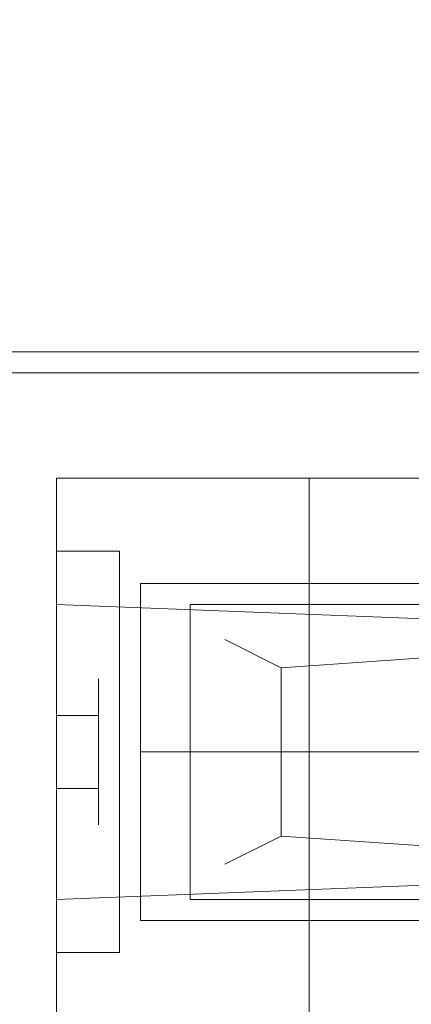
# Model space of a CAD drawing. Extents: x -5336 to -4026, y 11397 to 11923.
# Drawn here: x -5303 to -5294, y 11807 to 11830 of the extents above; entities that cross this region are included whole.
import ezdxf

# ---------------------------------------------------------------- set-up
doc = ezdxf.new("R2010")
doc.units = 0
doc.header["$LTSCALE"] = 500
doc.header["$MEASUREMENT"] = 0
for name, color, linetype in [('DEFAULTMATERIAL0', 7, 'Continuous'), ('RESZTA-3D', 7, 'Continuous'), ('SZAFKA_BESCO', 7, 'Continuous')]:
    doc.layers.add(name, color=color, linetype=linetype)

# ---------------------------------------------------------------- blocks, each defined once
blk = doc.blocks.new('zestaw_CLASSIC_+_AKYA_1_480_1')
at = {"layer": 'DEFAULTMATERIAL0', "lineweight": 0}
for points, invisible_edges in [([(-9, -525, 511.988), (63.691, -280, 511.988), (-9, 0, 511.988), (-9, -525, 511.988)], 11), ([(149.008, -114.475, 511.988), (310.088, -46.318, 511.988), (-9, 0, 511.988), (149.008, -114.475, 511.988)], 15), ([(63.691, -280, 511.988), (63.691, -194.668, 511.989), (-9, 0, 511.988), (63.691, -280, 511.988)], 15), ([(63.691, -194.668, 511.989), (64.701, -179.126, 511.988), (-9, 0, 511.988), (63.691, -194.668, 511.989)], 15), ([(64.701, -179.126, 511.988), (67.309, -167.673, 511.988), (-9, 0, 511.988), (64.701, -179.126, 511.988)], 15), ([(67.309, -167.673, 511.988), (72.066, -156.664, 511.988), (-9, 0, 511.988), (67.309, -167.673, 511.988)], 15), ([(72.066, -156.664, 511.988), (78.891, -146.515, 511.988), (-9, 0, 511.988), (72.066, -156.664, 511.988)], 15), ([(78.891, -146.515, 511.988), (87.262, -137.746, 511.988), (-9, 0, 511.988), (78.891, -146.515, 511.988)], 15), ([(87.262, -137.746, 511.988), (97.09, -130.259, 511.988), (-9, 0, 511.988), (87.262, -137.746, 511.988)], 15), ([(97.09, -130.259, 511.988), (106.846, -124.736, 511.988), (-9, 0, 511.988), (97.09, -130.259, 511.988)], 15), ([(106.846, -124.736, 511.988), (116.301, -120.73, 511.988), (-9, 0, 511.988), (106.846, -124.736, 511.988)], 15), ([(116.301, -120.73, 511.988), (125.451, -117.891, 511.988), (-9, 0, 511.988), (116.301, -120.73, 511.988)], 15), ([(125.451, -117.891, 511.988), (133.879, -116.052, 511.988), (-9, 0, 511.988), (125.451, -117.891, 511.988)], 15), ([(133.879, -116.052, 511.988), (149.008, -114.475, 511.988), (-9, 0, 511.988), (133.879, -116.052, 511.988)], 15), ([(148.934, -114.479, 499.989), (-9, 0, 499.988), (310.088, -46.318, 499.988), (148.934, -114.479, 499.989)], 15), ([(63.691, -194.668, 499.988), (-9, 0, 499.988), (64.701, -179.147, 499.989), (63.691, -194.668, 499.988)], 15), ([(64.701, -179.147, 499.989), (-9, 0, 499.988), (67.311, -167.667, 499.989), (64.701, -179.147, 499.989)], 15), ([(67.311, -167.667, 499.989), (-9, 0, 499.988), (71.992, -156.837, 499.989), (67.311, -167.667, 499.989)], 15), ([(71.992, -156.837, 499.989), (-9, 0, 499.988), (78.754, -146.686, 499.989), (71.992, -156.837, 499.989)], 15), ([(78.754, -146.686, 499.989), (-9, 0, 499.988), (87.328, -137.698, 499.989), (78.754, -146.686, 499.989)], 15), ([(87.328, -137.698, 499.989), (-9, 0, 499.988), (97.076, -130.27, 499.989), (87.328, -137.698, 499.989)], 15), ([(97.076, -130.27, 499.989), (-9, 0, 499.988), (106.854, -124.737, 499.989), (97.076, -130.27, 499.989)], 15), ([(106.854, -124.737, 499.989), (-9, 0, 499.988), (116.338, -120.723, 499.989), (106.854, -124.737, 499.989)], 15), ([(116.338, -120.723, 499.989), (-9, 0, 499.988), (125.355, -117.918, 499.989), (116.338, -120.723, 499.989)], 15), ([(125.355, -117.918, 499.989), (-9, 0, 499.988), (133.811, -116.07, 499.989), (125.355, -117.918, 499.989)], 15), ([(133.811, -116.07, 499.989), (-9, 0, 499.988), (148.934, -114.479, 499.989), (133.811, -116.07, 499.989)], 15), ([(63.691, -280, 499.988), (-9, 0, 499.988), (63.691, -194.668, 499.988), (63.691, -280, 499.988)], 15), ([(-9, -525, 499.988), (-9, 0, 499.988), (63.691, -280, 499.988), (-9, -525, 499.988)], 14)]:
    blk.add_3dface(points, dxfattribs=dict(at, invisible_edges=invisible_edges))
at = {"layer": 'SZAFKA_BESCO', "lineweight": 0}
for points, invisible_edges in [([(16, -99.5, 1), (16, -99, 1), (630, -99, 1), (16, -99.5, 1)], 13), ([(630, -99.5, 1), (16, -99.5, 1), (630, -99, 1), (630, -99.5, 1)], 15), ([(630, -99.5, 17), (630, -99, 17), (16, -99, 17), (630, -99.5, 17)], 13), ([(16, -99.5, 17), (630, -99.5, 17), (16, -99, 17), (16, -99.5, 17)], 15), ([(16, -99, 17), (630, -99, 17), (630, -99, 1), (16, -99, 17)], 15), ([(16, -99, 17), (630, -99, 1), (16, -99, 1), (16, -99, 17)], 15), ([(16, -99.5, 1), (630, -99.5, 1), (630, -99.5, 17), (16, -99.5, 1)], 14), ([(16, -99.5, 1), (630, -99.5, 17), (16, -99.5, 17), (16, -99.5, 1)], 13), ([(34.136, -147.676, 1), (19, -99.5, 1), (32.688, -141.331, 1), (34.136, -147.676, 1)], 15), ([(32.688, -141.331, 1), (19, -99.5, 1), (36.746, -136.243, 1), (32.688, -141.331, 1)], 15), ([(36.746, -136.243, 1), (19, -99.5, 1), (43.254, -136.243, 1), (36.746, -136.243, 1)], 15), ([(43.254, -136.243, 1), (19, -99.5, 1), (47.312, -141.331, 1), (43.254, -136.243, 1)], 15), ([(47.312, -141.331, 1), (19, -99.5, 1), (600.136, -138.324, 1), (47.312, -141.331, 1)], 15), ([(19, -498.5, 1), (19, -99.5, 1), (34.136, -147.676, 1), (19, -498.5, 1)], 15), ([(19, -99.5, 1), (627, -99.5, 17), (627, -99.5, 1), (19, -99.5, 1)], 11), ([(19, -99.5, 1), (19, -99.5, 17), (627, -99.5, 17), (19, -99.5, 1)], 13), ([(627, -498.5, 17), (627, -99.5, 17), (19, -498.5, 17), (627, -498.5, 17)], 15), ([(19, -498.5, 17), (627, -99.5, 17), (19, -99.5, 17), (19, -498.5, 17)], 15), ([(600.136, -138.324, 1), (19, -99.5, 1), (627, -99.5, 1), (600.136, -138.324, 1)], 15), ([(24, -102, 266), (30, -102, 280), (30, -102, 276), (24, -102, 266)], 13), ([(24, -108.5, 324.5), (24, -105, 328), (24, -102, 266), (24, -108.5, 324.5)], 14), ([(24, -102, 266), (30, -102, 276), (36, -102, 266), (24, -102, 266)], 11), ([(24, -105, 328), (24, -102, 366), (24, -102, 266), (24, -105, 328)], 13), ([(24, -108.5, 331.5), (24, -102, 366), (24, -105, 328), (24, -108.5, 331.5)], 15), ([(24, -112, 328), (24, -102, 366), (24, -108.5, 331.5), (24, -112, 328)], 15), ([(30, -102, 280), (24, -102, 266), (24, -102, 366), (30, -102, 280)], 15), ([(30, -102, 280), (24, -102, 366), (36, -102, 366), (30, -102, 280)], 13), ([(24, -177, 287.5), (24, -102, 366), (24, -112, 328), (24, -177, 287.5)], 15), ([(24, -179.165, 286.25), (24, -102, 366), (24, -177, 287.5), (24, -179.165, 286.25)], 15), ([(24, -174.835, 286.25), (24, -108.5, 324.5), (24, -102, 266), (24, -174.835, 286.25)], 15), ([(24, -174.835, 283.75), (24, -102, 266), (24, -177, 282.5), (24, -174.835, 283.75)], 15), ([(24, -174.835, 286.25), (24, -102, 266), (24, -174.835, 283.75), (24, -174.835, 286.25)], 15), ([(30, -348.5, 266), (24, -102, 266), (36, -102, 266), (30, -348.5, 266)], 15), ([(27, -351.5, 266), (24, -102, 266), (30, -348.5, 266), (27, -351.5, 266)], 15), ([(24, -108.5, 130.5), (24, -102, 173), (24, -105, 127), (24, -108.5, 130.5)], 11), ([(24, -112, 127), (24, -102, 173), (24, -108.5, 130.5), (24, -112, 127)], 11), ([(24, -102, 33), (30, -102, 47), (30, -102, 43), (24, -102, 33)], 13), ([(24, -102, 33), (30, -102, 43), (36, -102, 33), (24, -102, 33)], 11), ([(24, -105, 127), (24, -102, 173), (24, -102, 33), (24, -105, 127)], 13), ([(24, -108.5, 123.5), (24, -105, 127), (24, -102, 33), (24, -108.5, 123.5)], 15), ([(30, -102, 47), (24, -102, 33), (24, -102, 173), (30, -102, 47)], 15), ([(30, -102, 47), (24, -102, 173), (36, -102, 173), (30, -102, 47)], 13), ([(24, -177, 54.5), (24, -102, 173), (24, -112, 127), (24, -177, 54.5)], 15), ([(24, -179.165, 53.25), (24, -102, 173), (24, -177, 54.5), (24, -179.165, 53.25)], 15), ([(24, -174.835, 53.25), (24, -108.5, 123.5), (24, -102, 33), (24, -174.835, 53.25)], 15), ([(24, -174.835, 50.75), (24, -102, 33), (24, -177, 49.5), (24, -174.835, 50.75)], 15), ([(24, -174.835, 53.25), (24, -102, 33), (24, -174.835, 50.75), (24, -174.835, 53.25)], 15), ([(30, -348.5, 33), (24, -102, 33), (36, -102, 33), (30, -348.5, 33)], 15), ([(27, -351.5, 33), (24, -102, 33), (30, -348.5, 33), (27, -351.5, 33)], 15), ([(24, -177, 282.5), (24, -102, 266), (24, -433, 282.5), (24, -177, 282.5)], 15), ([(24, -433, 282.5), (24, -102, 266), (24, -502, 266), (24, -433, 282.5)], 13), ([(24, -502, 366), (24, -102, 366), (24, -179.165, 286.25), (24, -502, 366)], 14), ([(36, -502, 366), (36, -102, 366), (24, -102, 366), (36, -502, 366)], 15), ([(36, -502, 366), (24, -102, 366), (24, -502, 366), (36, -502, 366)], 15), ([(27, -351.5, 266), (24, -502, 266), (24, -102, 266), (27, -351.5, 266)], 15), ([(24, -177, 49.5), (24, -102, 33), (24, -433, 49.5), (24, -177, 49.5)], 15), ([(24, -433, 49.5), (24, -102, 33), (24, -502, 33), (24, -433, 49.5)], 13), ([(24, -502, 173), (24, -102, 173), (24, -179.165, 53.25), (24, -502, 173)], 14), ([(36, -502, 173), (36, -102, 173), (24, -102, 173), (36, -502, 173)], 15), ([(36, -502, 173), (24, -102, 173), (24, -502, 173), (36, -502, 173)], 15), ([(27, -351.5, 33), (24, -502, 33), (24, -102, 33), (27, -351.5, 33)], 15), ([(36, -102, 266), (30, -102, 276), (36, -102, 276), (36, -102, 266)], 9), ([(30, -102, 280), (36, -102, 366), (36, -102, 280), (30, -102, 280)], 11), ([(36, -102, 276), (30, -348.5, 276), (32.598, -350, 276), (36, -102, 276)], 15), ([(30, -102, 276), (30, -348.5, 276), (36, -102, 276), (30, -102, 276)], 14), ([(30, -348.5, 276), (30, -102, 280), (30, -354.5, 276), (30, -348.5, 276)], 15), ([(30, -102, 280), (30, -348.5, 276), (30, -102, 276), (30, -102, 280)], 15), ([(30, -348.5, 266), (36, -102, 266), (33, -351.5, 266), (30, -348.5, 266)], 15), ([(36, -102, 33), (30, -102, 43), (36, -102, 43), (36, -102, 33)], 9), ([(30, -102, 47), (36, -102, 173), (36, -102, 47), (30, -102, 47)], 11), ([(36, -102, 43), (30, -348.5, 43), (32.598, -350, 43), (36, -102, 43)], 15), ([(30, -102, 43), (30, -348.5, 43), (36, -102, 43), (30, -102, 43)], 14), ([(30, -348.5, 43), (30, -102, 47), (30, -354.5, 43), (30, -348.5, 43)], 15), ([(30, -102, 47), (30, -348.5, 43), (30, -102, 43), (30, -102, 47)], 15), ([(30, -348.5, 33), (36, -102, 33), (33, -351.5, 33), (30, -348.5, 33)], 15), ([(36, -102, 280), (36, -502, 280), (30, -102, 280), (36, -102, 280)], 15), ([(30, -102, 280), (36, -502, 280), (30, -502, 280), (30, -102, 280)], 11), ([(30, -354.5, 276), (30, -102, 280), (30, -502, 280), (30, -354.5, 276)], 15), ([(36, -102, 47), (36, -502, 47), (30, -102, 47), (36, -102, 47)], 15), ([(30, -102, 47), (36, -502, 47), (30, -502, 47), (30, -102, 47)], 11), ([(30, -354.5, 43), (30, -102, 47), (30, -502, 47), (30, -354.5, 43)], 15), ([(24, -103.737, 325.25), (25.5, -103.737, 330.75), (25.5, -103.737, 325.25), (24, -103.737, 325.25)], 9), ([(24, -103.737, 330.75), (25.5, -103.737, 330.75), (24, -103.737, 325.25), (24, -103.737, 330.75)], 10), ([(24, -106.768, 328), (24, -103.737, 330.75), (24, -103.737, 325.25), (24, -106.768, 328)], 15), ([(24, -107.634, 326.5), (24, -106.768, 328), (24, -103.737, 325.25), (24, -107.634, 326.5)], 15), ([(24, -107.634, 329.5), (24, -108.5, 333.5), (24, -103.737, 330.75), (24, -107.634, 329.5)], 13), ([(24, -106.768, 328), (24, -107.634, 329.5), (24, -103.737, 330.75), (24, -106.768, 328)], 15), ([(24, -108.5, 333.5), (25.5, -108.5, 333.5), (25.5, -103.737, 330.75), (24, -108.5, 333.5)], 15), ([(24, -108.5, 333.5), (25.5, -103.737, 330.75), (24, -103.737, 330.75), (24, -108.5, 333.5)], 15), ([(24, -108.5, 322.5), (24, -107.634, 326.5), (24, -103.737, 325.25), (24, -108.5, 322.5)], 11), ([(24, -103.737, 325.25), (25.5, -103.737, 325.25), (24, -108.5, 322.5), (24, -103.737, 325.25)], 15), ([(24, -108.5, 322.5), (25.5, -103.737, 325.25), (25.5, -108.5, 322.5), (24, -108.5, 322.5)], 15), ([(24, -107.634, 128.5), (24, -108.5, 132.5), (24, -103.737, 129.75), (24, -107.634, 128.5)], 13), ([(24, -106.768, 127), (24, -107.634, 128.5), (24, -103.737, 129.75), (24, -106.768, 127)], 15), ([(24, -108.5, 132.5), (25.5, -108.5, 132.5), (25.5, -103.737, 129.75), (24, -108.5, 132.5)], 15), ([(24, -108.5, 132.5), (25.5, -103.737, 129.75), (24, -103.737, 129.75), (24, -108.5, 132.5)], 13), ([(24, -108.5, 121.5), (24, -107.634, 125.5), (24, -103.737, 124.25), (24, -108.5, 121.5)], 11), ([(24, -103.737, 124.25), (25.5, -103.737, 124.25), (24, -108.5, 121.5), (24, -103.737, 124.25)], 14), ([(24, -108.5, 121.5), (25.5, -103.737, 124.25), (25.5, -108.5, 121.5), (24, -108.5, 121.5)], 15), ([(24, -106.768, 127), (24, -103.737, 129.75), (24, -103.737, 124.25), (24, -106.768, 127)], 13), ([(24, -107.634, 125.5), (24, -106.768, 127), (24, -103.737, 124.25), (24, -107.634, 125.5)], 15), ([(24, -103.737, 124.25), (25.5, -103.737, 129.75), (25.5, -103.737, 124.25), (24, -103.737, 124.25)], 15), ([(24, -103.737, 129.75), (25.5, -103.737, 129.75), (24, -103.737, 124.25), (24, -103.737, 129.75)], 15), ([(27.178, -105, 328), (27.178, -108.5, 324.5), (25.5, -103.737, 325.25), (27.178, -105, 328)], 14), ([(27.178, -105, 328), (25.5, -103.737, 325.25), (25.5, -103.737, 330.75), (27.178, -105, 328)], 15), ([(27.178, -108.5, 331.5), (25.5, -103.737, 330.75), (25.5, -108.5, 333.5), (27.178, -108.5, 331.5)], 13), ([(27.178, -105, 328), (25.5, -103.737, 330.75), (27.178, -108.5, 331.5), (27.178, -105, 328)], 11), ([(27.178, -108.5, 324.5), (25.5, -108.5, 322.5), (25.5, -103.737, 325.25), (27.178, -108.5, 324.5)], 13), ([(27.178, -108.5, 130.5), (25.5, -103.737, 129.75), (25.5, -108.5, 132.5), (27.178, -108.5, 130.5)], 13), ([(27.178, -105, 127), (25.5, -103.737, 129.75), (27.178, -108.5, 130.5), (27.178, -105, 127)], 11), ([(27.178, -108.5, 123.5), (25.5, -108.5, 121.5), (25.5, -103.737, 124.25), (27.178, -108.5, 123.5)], 13), ([(27.178, -105, 127), (27.178, -108.5, 123.5), (25.5, -103.737, 124.25), (27.178, -105, 127)], 14), ([(27.178, -105, 127), (25.5, -103.737, 124.25), (25.5, -103.737, 129.75), (27.178, -105, 127)], 13), ([(26, -108.5, 292), (26, -104.5, 296), (26, -108.5, 300), (26, -108.5, 292)], 12), ([(26, -108.5, 292), (36, -108.5, 292), (36, -104.5, 296), (26, -108.5, 292)], 14), ([(26, -104.5, 296), (26, -108.5, 292), (36, -104.5, 296), (26, -104.5, 296)], 11), ([(26, -108.5, 300), (26, -104.5, 296), (36, -108.5, 300), (26, -108.5, 300)], 15), ([(26, -104.5, 296), (36, -104.5, 296), (36, -108.5, 300), (26, -104.5, 296)], 15), ([(26, -108.5, 155), (26, -104.5, 159), (26, -108.5, 163), (26, -108.5, 155)], 12), ([(26, -108.5, 155), (36, -108.5, 155), (36, -104.5, 159), (26, -108.5, 155)], 14), ([(26, -104.5, 159), (26, -108.5, 155), (36, -104.5, 159), (26, -104.5, 159)], 11), ([(26, -108.5, 163), (26, -104.5, 159), (36, -108.5, 163), (26, -108.5, 163)], 15), ([(26, -104.5, 159), (36, -104.5, 159), (36, -108.5, 163), (26, -104.5, 159)], 15), ([(26, -108.5, 59), (26, -104.5, 63), (26, -108.5, 67), (26, -108.5, 59)], 12), ([(26, -108.5, 59), (36, -108.5, 59), (36, -104.5, 63), (26, -108.5, 59)], 14), ([(26, -104.5, 63), (26, -108.5, 59), (36, -104.5, 63), (26, -104.5, 63)], 11), ([(26, -108.5, 67), (26, -104.5, 63), (36, -108.5, 67), (26, -108.5, 67)], 15), ([(26, -104.5, 63), (36, -104.5, 63), (36, -108.5, 67), (26, -104.5, 63)], 15), ([(28, -105.833, 296), (29.333, -104.5, 296), (29.333, -106.5, 292.536), (28, -105.833, 296)], 11), ([(28, -105.833, 296), (29.333, -106.5, 299.464), (29.333, -104.5, 296), (28, -105.833, 296)], 14), ([(28, -105.833, 159), (29.333, -106.5, 162.464), (29.333, -104.5, 159), (28, -105.833, 159)], 14), ([(28, -105.833, 159), (29.333, -104.5, 159), (29.333, -106.5, 155.536), (28, -105.833, 159)], 11), ([(28, -105.833, 63), (29.333, -106.5, 66.464), (29.333, -104.5, 63), (28, -105.833, 63)], 14), ([(28, -105.833, 63), (29.333, -104.5, 63), (29.333, -106.5, 59.536), (28, -105.833, 63)], 11), ([(29.333, -106.5, 299.464), (58.667, -108.5, 300), (58.667, -104.5, 296), (29.333, -106.5, 299.464)], 11), ([(29.333, -106.5, 292.536), (58.667, -104.5, 296), (58.667, -108.5, 292), (29.333, -106.5, 292.536)], 14), ([(29.333, -104.5, 296), (58.667, -104.5, 296), (29.333, -106.5, 292.536), (29.333, -104.5, 296)], 15), ([(29.333, -106.5, 299.464), (58.667, -104.5, 296), (29.333, -104.5, 296), (29.333, -106.5, 299.464)], 15), ([(29.333, -106.5, 155.536), (58.667, -104.5, 159), (58.667, -108.5, 155), (29.333, -106.5, 155.536)], 14), ([(29.333, -104.5, 159), (58.667, -104.5, 159), (29.333, -106.5, 155.536), (29.333, -104.5, 159)], 15), ([(29.333, -106.5, 162.464), (58.667, -108.5, 163), (58.667, -104.5, 159), (29.333, -106.5, 162.464)], 11), ([(29.333, -106.5, 162.464), (58.667, -104.5, 159), (29.333, -104.5, 159), (29.333, -106.5, 162.464)], 15), ([(29.333, -106.5, 59.536), (58.667, -104.5, 63), (58.667, -108.5, 59), (29.333, -106.5, 59.536)], 14), ([(29.333, -104.5, 63), (58.667, -104.5, 63), (29.333, -106.5, 59.536), (29.333, -104.5, 63)], 15), ([(29.333, -106.5, 66.464), (58.667, -108.5, 67), (58.667, -104.5, 63), (29.333, -106.5, 66.464)], 11), ([(29.333, -106.5, 66.464), (58.667, -104.5, 63), (29.333, -104.5, 63), (29.333, -106.5, 66.464)], 15), ([(36, -105.469, 326.25), (24, -105, 328), (24, -108.5, 324.5), (36, -105.469, 326.25)], 14), ([(36, -105.469, 329.75), (24, -108.5, 331.5), (24, -105, 328), (36, -105.469, 329.75)], 9), ([(36, -105.469, 326.25), (36, -105.469, 329.75), (24, -105, 328), (36, -105.469, 326.25)], 15), ([(36, -105.469, 125.25), (24, -105, 127), (24, -108.5, 123.5), (36, -105.469, 125.25)], 12), ([(36, -105.469, 128.75), (24, -108.5, 130.5), (24, -105, 127), (36, -105.469, 128.75)], 11), ([(36, -105.469, 125.25), (36, -105.469, 128.75), (24, -105, 127), (36, -105.469, 125.25)], 15), ([(27.178, -105, 328), (71.5, -108.5, 331.5), (71.5, -105, 328), (27.178, -105, 328)], 11), ([(27.178, -108.5, 331.5), (71.5, -108.5, 331.5), (27.178, -105, 328), (27.178, -108.5, 331.5)], 15), ([(27.178, -105, 328), (71.5, -105, 328), (27.178, -108.5, 324.5), (27.178, -105, 328)], 15), ([(27.178, -108.5, 324.5), (71.5, -105, 328), (71.5, -108.5, 324.5), (27.178, -108.5, 324.5)], 15), ([(27.178, -105, 127), (71.5, -108.5, 130.5), (71.5, -105, 127), (27.178, -105, 127)], 11), ([(27.178, -108.5, 130.5), (71.5, -108.5, 130.5), (27.178, -105, 127), (27.178, -108.5, 130.5)], 15), ([(27.178, -105, 127), (71.5, -105, 127), (27.178, -108.5, 123.5), (27.178, -105, 127)], 15), ([(27.178, -108.5, 123.5), (71.5, -105, 127), (71.5, -108.5, 123.5), (27.178, -108.5, 123.5)], 15), ([(36, -108.5, 324.5), (36, -105.469, 326.25), (24, -108.5, 324.5), (36, -108.5, 324.5)], 15), ([(36, -105.469, 329.75), (36, -108.5, 331.5), (24, -108.5, 331.5), (36, -105.469, 329.75)], 14), ([(36, -108.5, 123.5), (36, -105.469, 125.25), (24, -108.5, 123.5), (36, -108.5, 123.5)], 14), ([(36, -105.469, 128.75), (36, -108.5, 130.5), (24, -108.5, 130.5), (36, -105.469, 128.75)], 15), ([(28, -108.5, 293.333), (28, -105.833, 296), (29.333, -106.5, 292.536), (28, -108.5, 293.333)], 15), ([(28, -108.5, 298.667), (29.333, -106.5, 299.464), (28, -105.833, 296), (28, -108.5, 298.667)], 15), ([(28, -108.5, 298.667), (28, -105.833, 296), (28, -108.5, 293.333), (28, -108.5, 298.667)], 15), ([(28, -108.5, 156.333), (28, -108.5, 161.667), (28, -105.833, 159), (28, -108.5, 156.333)], 15), ([(28, -108.5, 161.667), (29.333, -106.5, 162.464), (28, -105.833, 159), (28, -108.5, 161.667)], 15), ([(28, -108.5, 156.333), (28, -105.833, 159), (29.333, -106.5, 155.536), (28, -108.5, 156.333)], 15), ([(28, -108.5, 60.333), (28, -108.5, 65.667), (28, -105.833, 63), (28, -108.5, 60.333)], 15), ([(28, -108.5, 65.667), (29.333, -106.5, 66.464), (28, -105.833, 63), (28, -108.5, 65.667)], 15), ([(28, -108.5, 60.333), (28, -105.833, 63), (29.333, -106.5, 59.536), (28, -108.5, 60.333)], 15), ([(28, -108.5, 293.333), (29.333, -106.5, 292.536), (29.333, -110.5, 292.536), (28, -108.5, 293.333)], 13), ([(28, -108.5, 298.667), (29.333, -110.5, 299.464), (29.333, -106.5, 299.464), (28, -108.5, 298.667)], 13), ([(28, -108.5, 161.667), (29.333, -110.5, 162.464), (29.333, -106.5, 162.464), (28, -108.5, 161.667)], 13), ([(28, -108.5, 156.333), (29.333, -106.5, 155.536), (29.333, -110.5, 155.536), (28, -108.5, 156.333)], 13), ([(28, -108.5, 65.667), (29.333, -110.5, 66.464), (29.333, -106.5, 66.464), (28, -108.5, 65.667)], 13), ([(28, -108.5, 60.333), (29.333, -106.5, 59.536), (29.333, -110.5, 59.536), (28, -108.5, 60.333)], 13), ([(29.333, -110.5, 299.464), (58.667, -108.5, 300), (29.333, -106.5, 299.464), (29.333, -110.5, 299.464)], 15), ([(29.333, -106.5, 292.536), (58.667, -108.5, 292), (29.333, -110.5, 292.536), (29.333, -106.5, 292.536)], 15), ([(29.333, -106.5, 155.536), (58.667, -108.5, 155), (29.333, -110.5, 155.536), (29.333, -106.5, 155.536)], 15), ([(29.333, -110.5, 162.464), (58.667, -108.5, 163), (29.333, -106.5, 162.464), (29.333, -110.5, 162.464)], 15), ([(29.333, -106.5, 59.536), (58.667, -108.5, 59), (29.333, -110.5, 59.536), (29.333, -106.5, 59.536)], 15), ([(29.333, -110.5, 66.464), (58.667, -108.5, 67), (29.333, -106.5, 66.464), (29.333, -110.5, 66.464)], 15), ([(24, -106.768, 328), (25, -107.634, 326.5), (25, -106.768, 328), (24, -106.768, 328)], 15), ([(24, -107.634, 326.5), (25, -107.634, 326.5), (24, -106.768, 328), (24, -107.634, 326.5)], 11), ([(24, -107.634, 329.5), (25, -106.768, 328), (25, -107.634, 329.5), (24, -107.634, 329.5)], 11), ([(24, -106.768, 328), (25, -106.768, 328), (24, -107.634, 329.5), (24, -106.768, 328)], 11), ([(24, -107.634, 128.5), (24, -106.768, 127), (25, -107.634, 128.5), (24, -107.634, 128.5)], 10), ([(24, -106.768, 127), (25, -106.768, 127), (25, -107.634, 128.5), (24, -106.768, 127)], 13), ([(24, -106.768, 127), (24, -107.634, 125.5), (25, -106.768, 127), (24, -106.768, 127)], 14), ([(24, -107.634, 125.5), (25, -107.634, 125.5), (25, -106.768, 127), (24, -107.634, 125.5)], 15), ([(25, -107.634, 326.5), (25, -107.634, 329.5), (25, -106.768, 328), (25, -107.634, 326.5)], 9), ([(25, -107.634, 125.5), (25, -107.634, 128.5), (25, -106.768, 127), (25, -107.634, 125.5)], 11), ([(24, -107.634, 326.5), (24, -109.366, 326.5), (25, -107.634, 326.5), (24, -107.634, 326.5)], 10), ([(24, -109.366, 326.5), (25, -109.366, 326.5), (25, -107.634, 326.5), (24, -109.366, 326.5)], 14), ([(24, -109.366, 329.5), (24, -107.634, 329.5), (25, -109.366, 329.5), (24, -109.366, 329.5)], 10), ([(24, -107.634, 329.5), (25, -107.634, 329.5), (25, -109.366, 329.5), (24, -107.634, 329.5)], 15), ([(24, -109.366, 329.5), (24, -108.5, 333.5), (24, -107.634, 329.5), (24, -109.366, 329.5)], 15), ([(24, -109.366, 326.5), (24, -107.634, 326.5), (24, -108.5, 322.5), (24, -109.366, 326.5)], 15), ([(24, -109.366, 128.5), (24, -107.634, 128.5), (25, -109.366, 128.5), (24, -109.366, 128.5)], 10), ([(24, -107.634, 128.5), (25, -107.634, 128.5), (25, -109.366, 128.5), (24, -107.634, 128.5)], 13), ([(24, -109.366, 128.5), (24, -108.5, 132.5), (24, -107.634, 128.5), (24, -109.366, 128.5)], 15), ([(24, -107.634, 125.5), (24, -109.366, 125.5), (25, -107.634, 125.5), (24, -107.634, 125.5)], 10), ([(24, -109.366, 125.5), (25, -109.366, 125.5), (25, -107.634, 125.5), (24, -109.366, 125.5)], 12), ([(24, -109.366, 125.5), (24, -107.634, 125.5), (24, -108.5, 121.5), (24, -109.366, 125.5)], 15), ([(25, -107.634, 326.5), (25, -109.366, 329.5), (25, -107.634, 329.5), (25, -107.634, 326.5)], 13), ([(25, -109.366, 326.5), (25, -109.366, 329.5), (25, -107.634, 326.5), (25, -109.366, 326.5)], 10), ([(25, -109.366, 125.5), (25, -109.366, 128.5), (25, -107.634, 128.5), (25, -109.366, 125.5)], 14), ([(25, -109.366, 125.5), (25, -107.634, 128.5), (25, -107.634, 125.5), (25, -109.366, 125.5)], 15), ([(24, -113.263, 330.75), (24, -108.5, 333.5), (24, -109.366, 329.5), (24, -113.263, 330.75)], 14), ([(24, -108.5, 333.5), (25.5, -113.263, 330.75), (25.5, -108.5, 333.5), (24, -108.5, 333.5)], 15), ([(24, -113.263, 330.75), (25.5, -113.263, 330.75), (24, -108.5, 333.5), (24, -113.263, 330.75)], 15), ([(24, -113.263, 325.25), (24, -109.366, 326.5), (24, -108.5, 322.5), (24, -113.263, 325.25)], 11), ([(24, -113.263, 325.25), (25.5, -108.5, 322.5), (25.5, -113.263, 325.25), (24, -113.263, 325.25)], 15), ([(24, -108.5, 322.5), (25.5, -108.5, 322.5), (24, -113.263, 325.25), (24, -108.5, 322.5)], 15), ([(36, -111.531, 329.75), (24, -112, 328), (24, -108.5, 331.5), (36, -111.531, 329.75)], 12), ([(36, -108.5, 331.5), (36, -111.531, 329.75), (24, -108.5, 331.5), (36, -108.5, 331.5)], 14), ([(36, -111.531, 326.25), (24, -108.5, 324.5), (24, -112, 328), (36, -111.531, 326.25)], 9), ([(36, -111.531, 326.25), (36, -108.5, 324.5), (24, -108.5, 324.5), (36, -111.531, 326.25)], 15), ([(24, -112, 328), (24, -108.5, 324.5), (24, -174.835, 286.25), (24, -112, 328)], 15), ([(24, -113.263, 129.75), (24, -108.5, 132.5), (24, -109.366, 128.5), (24, -113.263, 129.75)], 14), ([(24, -108.5, 132.5), (25.5, -113.263, 129.75), (25.5, -108.5, 132.5), (24, -108.5, 132.5)], 15), ([(24, -113.263, 129.75), (25.5, -113.263, 129.75), (24, -108.5, 132.5), (24, -113.263, 129.75)], 14), ([(24, -113.263, 124.25), (24, -109.366, 125.5), (24, -108.5, 121.5), (24, -113.263, 124.25)], 11), ([(24, -113.263, 124.25), (25.5, -108.5, 121.5), (25.5, -113.263, 124.25), (24, -113.263, 124.25)], 11), ([(24, -108.5, 121.5), (25.5, -108.5, 121.5), (24, -113.263, 124.25), (24, -108.5, 121.5)], 15), ([(36, -111.531, 128.75), (24, -112, 127), (24, -108.5, 130.5), (36, -111.531, 128.75)], 14), ([(36, -108.5, 130.5), (36, -111.531, 128.75), (24, -108.5, 130.5), (36, -108.5, 130.5)], 15), ([(36, -111.531, 125.25), (24, -108.5, 123.5), (24, -112, 127), (36, -111.531, 125.25)], 9), ([(36, -111.531, 125.25), (36, -108.5, 123.5), (24, -108.5, 123.5), (36, -111.531, 125.25)], 14), ([(24, -112, 127), (24, -108.5, 123.5), (24, -174.835, 53.25), (24, -112, 127)], 15), ([(27.178, -112, 328), (27.178, -108.5, 331.5), (25.5, -113.263, 330.75), (27.178, -112, 328)], 14), ([(27.178, -112, 328), (25.5, -113.263, 325.25), (27.178, -108.5, 324.5), (27.178, -112, 328)], 11), ([(27.178, -108.5, 331.5), (25.5, -108.5, 333.5), (25.5, -113.263, 330.75), (27.178, -108.5, 331.5)], 13), ([(27.178, -108.5, 324.5), (25.5, -113.263, 325.25), (25.5, -108.5, 322.5), (27.178, -108.5, 324.5)], 13), ([(27.178, -108.5, 130.5), (25.5, -108.5, 132.5), (25.5, -113.263, 129.75), (27.178, -108.5, 130.5)], 13), ([(27.178, -112, 127), (27.178, -108.5, 130.5), (25.5, -113.263, 129.75), (27.178, -112, 127)], 14), ([(27.178, -108.5, 123.5), (25.5, -113.263, 124.25), (25.5, -108.5, 121.5), (27.178, -108.5, 123.5)], 13), ([(27.178, -112, 127), (25.5, -113.263, 124.25), (27.178, -108.5, 123.5), (27.178, -112, 127)], 11), ([(26, -112.5, 296), (26, -108.5, 292), (26, -108.5, 300), (26, -112.5, 296)], 10), ([(26, -112.5, 296), (36, -112.5, 296), (36, -108.5, 292), (26, -112.5, 296)], 14), ([(26, -108.5, 292), (26, -112.5, 296), (36, -108.5, 292), (26, -108.5, 292)], 15), ([(26, -108.5, 300), (36, -108.5, 300), (36, -112.5, 296), (26, -108.5, 300)], 14), ([(26, -112.5, 296), (26, -108.5, 300), (36, -112.5, 296), (26, -112.5, 296)], 15), ([(26, -112.5, 159), (26, -108.5, 155), (26, -108.5, 163), (26, -112.5, 159)], 10), ([(26, -112.5, 159), (36, -112.5, 159), (36, -108.5, 155), (26, -112.5, 159)], 14), ([(26, -108.5, 155), (26, -112.5, 159), (36, -108.5, 155), (26, -108.5, 155)], 15), ([(26, -108.5, 163), (36, -108.5, 163), (36, -112.5, 159), (26, -108.5, 163)], 14), ([(26, -112.5, 159), (26, -108.5, 163), (36, -112.5, 159), (26, -112.5, 159)], 15), ([(26, -112.5, 63), (26, -108.5, 59), (26, -108.5, 67), (26, -112.5, 63)], 10), ([(26, -112.5, 63), (36, -112.5, 63), (36, -108.5, 59), (26, -112.5, 63)], 14), ([(26, -108.5, 59), (26, -112.5, 63), (36, -108.5, 59), (26, -108.5, 59)], 15), ([(26, -108.5, 67), (36, -108.5, 67), (36, -112.5, 63), (26, -108.5, 67)], 14), ([(26, -112.5, 63), (26, -108.5, 67), (36, -112.5, 63), (26, -112.5, 63)], 15), ([(27.178, -112, 328), (71.5, -108.5, 324.5), (71.5, -112, 328), (27.178, -112, 328)], 11), ([(27.178, -108.5, 324.5), (71.5, -108.5, 324.5), (27.178, -112, 328), (27.178, -108.5, 324.5)], 14), ([(27.178, -108.5, 331.5), (71.5, -112, 328), (71.5, -108.5, 331.5), (27.178, -108.5, 331.5)], 11), ([(27.178, -112, 328), (71.5, -112, 328), (27.178, -108.5, 331.5), (27.178, -112, 328)], 15), ([(27.178, -112, 127), (71.5, -108.5, 123.5), (71.5, -112, 127), (27.178, -112, 127)], 11), ([(27.178, -108.5, 123.5), (71.5, -108.5, 123.5), (27.178, -112, 127), (27.178, -108.5, 123.5)], 14), ([(27.178, -108.5, 130.5), (71.5, -112, 127), (71.5, -108.5, 130.5), (27.178, -108.5, 130.5)], 11), ([(27.178, -112, 127), (71.5, -112, 127), (27.178, -108.5, 130.5), (27.178, -112, 127)], 15), ([(28, -108.5, 293.333), (29.333, -110.5, 292.536), (28, -111.167, 296), (28, -108.5, 293.333)], 15), ([(28, -108.5, 298.667), (28, -111.167, 296), (29.333, -110.5, 299.464), (28, -108.5, 298.667)], 15), ([(28, -108.5, 298.667), (28, -108.5, 293.333), (28, -111.167, 296), (28, -108.5, 298.667)], 15), ([(28, -111.167, 159), (28, -108.5, 161.667), (28, -108.5, 156.333), (28, -111.167, 159)], 15), ([(28, -108.5, 161.667), (28, -111.167, 159), (29.333, -110.5, 162.464), (28, -108.5, 161.667)], 15), ([(28, -108.5, 156.333), (29.333, -110.5, 155.536), (28, -111.167, 159), (28, -108.5, 156.333)], 15), ([(28, -111.167, 63), (28, -108.5, 65.667), (28, -108.5, 60.333), (28, -111.167, 63)], 15), ([(28, -108.5, 65.667), (28, -111.167, 63), (29.333, -110.5, 66.464), (28, -108.5, 65.667)], 15), ([(28, -108.5, 60.333), (29.333, -110.5, 59.536), (28, -111.167, 63), (28, -108.5, 60.333)], 15), ([(29.333, -110.5, 299.464), (58.667, -112.5, 296), (58.667, -108.5, 300), (29.333, -110.5, 299.464)], 14), ([(29.333, -110.5, 292.536), (58.667, -108.5, 292), (58.667, -112.5, 296), (29.333, -110.5, 292.536)], 11), ([(29.333, -110.5, 155.536), (58.667, -108.5, 155), (58.667, -112.5, 159), (29.333, -110.5, 155.536)], 11), ([(29.333, -110.5, 162.464), (58.667, -112.5, 159), (58.667, -108.5, 163), (29.333, -110.5, 162.464)], 14), ([(29.333, -110.5, 59.536), (58.667, -108.5, 59), (58.667, -112.5, 63), (29.333, -110.5, 59.536)], 11), ([(29.333, -110.5, 66.464), (58.667, -112.5, 63), (58.667, -108.5, 67), (29.333, -110.5, 66.464)], 14), ([(24, -110.232, 328), (25, -109.366, 329.5), (25, -110.232, 328), (24, -110.232, 328)], 15), ([(24, -109.366, 329.5), (25, -109.366, 329.5), (24, -110.232, 328), (24, -109.366, 329.5)], 11), ([(24, -109.366, 326.5), (25, -110.232, 328), (25, -109.366, 326.5), (24, -109.366, 326.5)], 15), ([(24, -110.232, 328), (25, -110.232, 328), (24, -109.366, 326.5), (24, -110.232, 328)], 11), ([(24, -113.263, 325.25), (24, -110.232, 328), (24, -109.366, 326.5), (24, -113.263, 325.25)], 15), ([(24, -113.263, 330.75), (24, -109.366, 329.5), (24, -110.232, 328), (24, -113.263, 330.75)], 15), ([(24, -110.232, 127), (24, -109.366, 128.5), (25, -110.232, 127), (24, -110.232, 127)], 14), ([(24, -109.366, 128.5), (25, -109.366, 128.5), (25, -110.232, 127), (24, -109.366, 128.5)], 13), ([(24, -113.263, 129.75), (24, -109.366, 128.5), (24, -110.232, 127), (24, -113.263, 129.75)], 15), ([(24, -109.366, 125.5), (24, -110.232, 127), (25, -109.366, 125.5), (24, -109.366, 125.5)], 14), ([(24, -110.232, 127), (25, -110.232, 127), (25, -109.366, 125.5), (24, -110.232, 127)], 15), ([(24, -113.263, 124.25), (24, -110.232, 127), (24, -109.366, 125.5), (24, -113.263, 124.25)], 15), ([(25, -110.232, 328), (25, -109.366, 329.5), (25, -109.366, 326.5), (25, -110.232, 328)], 10), ([(25, -110.232, 127), (25, -109.366, 128.5), (25, -109.366, 125.5), (25, -110.232, 127)], 11), ([(24, -113.263, 325.25), (24, -113.263, 330.75), (24, -110.232, 328), (24, -113.263, 325.25)], 14), ([(24, -113.263, 124.25), (24, -113.263, 129.75), (24, -110.232, 127), (24, -113.263, 124.25)], 14), ([(28, -111.167, 296), (29.333, -110.5, 292.536), (29.333, -112.5, 296), (28, -111.167, 296)], 14), ([(28, -111.167, 296), (29.333, -112.5, 296), (29.333, -110.5, 299.464), (28, -111.167, 296)], 11), ([(28, -111.167, 159), (29.333, -112.5, 159), (29.333, -110.5, 162.464), (28, -111.167, 159)], 11), ([(28, -111.167, 159), (29.333, -110.5, 155.536), (29.333, -112.5, 159), (28, -111.167, 159)], 14), ([(28, -111.167, 63), (29.333, -112.5, 63), (29.333, -110.5, 66.464), (28, -111.167, 63)], 11), ([(28, -111.167, 63), (29.333, -110.5, 59.536), (29.333, -112.5, 63), (28, -111.167, 63)], 14), ([(29.333, -112.5, 296), (58.667, -112.5, 296), (29.333, -110.5, 299.464), (29.333, -112.5, 296)], 15), ([(29.333, -110.5, 292.536), (58.667, -112.5, 296), (29.333, -112.5, 296), (29.333, -110.5, 292.536)], 15), ([(29.333, -112.5, 159), (58.667, -112.5, 159), (29.333, -110.5, 162.464), (29.333, -112.5, 159)], 15), ([(29.333, -110.5, 155.536), (58.667, -112.5, 159), (29.333, -112.5, 159), (29.333, -110.5, 155.536)], 15), ([(29.333, -112.5, 63), (58.667, -112.5, 63), (29.333, -110.5, 66.464), (29.333, -112.5, 63)], 15), ([(29.333, -110.5, 59.536), (58.667, -112.5, 63), (29.333, -112.5, 63), (29.333, -110.5, 59.536)], 15), ([(36, -111.531, 329.75), (36, -111.531, 326.25), (24, -112, 328), (36, -111.531, 329.75)], 14), ([(36, -111.531, 128.75), (36, -111.531, 125.25), (24, -112, 127), (36, -111.531, 128.75)], 14), ([(24, -177, 287.5), (24, -112, 328), (24, -174.835, 286.25), (24, -177, 287.5)], 15), ([(24, -177, 54.5), (24, -112, 127), (24, -174.835, 53.25), (24, -177, 54.5)], 15), ([(27.178, -112, 328), (25.5, -113.263, 330.75), (25.5, -113.263, 325.25), (27.178, -112, 328)], 13), ([(27.178, -112, 127), (25.5, -113.263, 129.75), (25.5, -113.263, 124.25), (27.178, -112, 127)], 13), ([(24, -113.263, 330.75), (25.5, -113.263, 325.25), (25.5, -113.263, 330.75), (24, -113.263, 330.75)], 11), ([(24, -113.263, 325.25), (25.5, -113.263, 325.25), (24, -113.263, 330.75), (24, -113.263, 325.25)], 14), ([(24, -113.263, 129.75), (25.5, -113.263, 124.25), (25.5, -113.263, 129.75), (24, -113.263, 129.75)], 15), ([(24, -113.263, 124.25), (25.5, -113.263, 124.25), (24, -113.263, 129.75), (24, -113.263, 124.25)], 15)]:
    blk.add_3dface(points, dxfattribs=dict(at, invisible_edges=invisible_edges))

msp = doc.modelspace()

# ---------------------------------------------------------------- block references
at = {"layer": 'RESZTA-3D', "color": 7, "lineweight": 0}
msp.add_blockref('zestaw_CLASSIC_+_AKYA_1_480_1', (-5326.544, 11921.522), dxfattribs=at)

doc.saveas('drawing.dxf')
